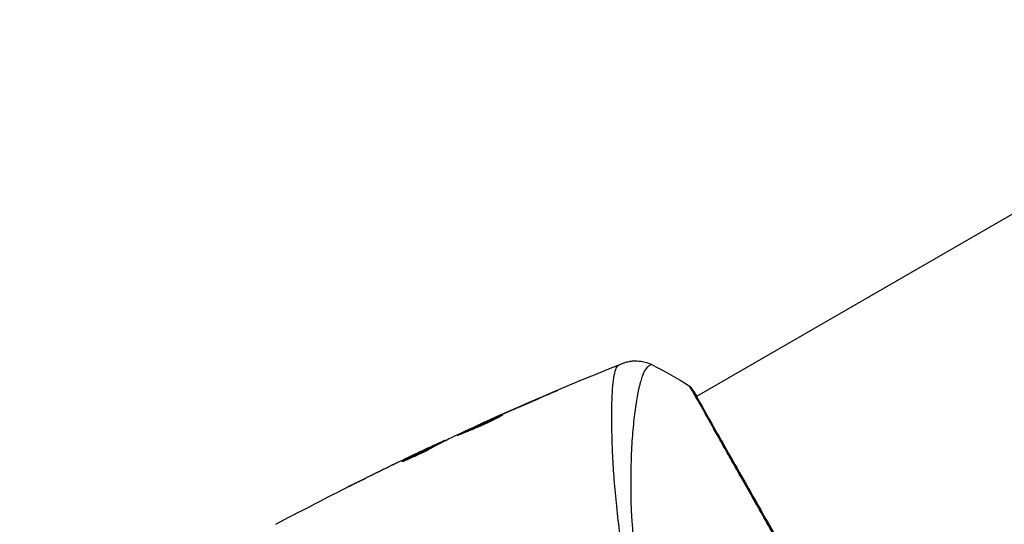
# Model space of a CAD drawing. Units: millimetres. Extents: x -6914 to 6872, y -6128 to 7658.
# Drawn here: x -2417 to -2334, y 1982 to 2024 of the extents above; entities that cross this region are included whole.
import ezdxf

# ---------------------------------------------------------------- set-up
doc = ezdxf.new("R2010")
doc.units = ezdxf.units.MM
doc.layers.add('2d', color=230, linetype='Continuous')

msp = doc.modelspace()

# ---------------------------------------------------------------- linework, layer by layer
at = {"layer": '2d'}
for p, q in [((-2233.43, 2065.43), (-2360.001, 1992.354)), ((-2372.499, 1992.528), (-2372.512, 1992.551)), ((-2360.049, 1992.327), (-2360.049, 1992.327)), ((-2376.249, 1990.911), (-2376.26, 1990.93)), ((-2378.207, 1990.031), (-2378.221, 1990.056)), ((-2377.192, 1990.493), (-2377.203, 1990.513)), ((-2365.395, 1989.241), (-2365.395, 1989.24)), ((-2382.238, 1988.082), (-2382.285, 1988.164)), ((-2382.104, 1988.152), (-2382.15, 1988.232)), ((-2381.322, 1988.551), (-2381.357, 1988.612)), ((-2381.176, 1988.626), (-2381.203, 1988.673)), ((-2367.106, 1988.253), (-2367.106, 1988.253)), ((-2383.794, 1987.467), (-2383.796, 1987.47)), ((-2383.766, 1987.419), (-2383.766, 1987.419)), ((-2382.664, 1987.999), (-2382.667, 1988.005)), ((-2384.696, 1986.905), (-2384.709, 1986.927)), ((-2387.851, 1985.499), (-2387.852, 1985.5))]:
    msp.add_line(p, q, dxfattribs=at)
msp.add_circle((-21.081, 765.422), 6893.014, dxfattribs=at)
msp.add_ellipse((-2360.801, 1992.714), major_axis=(0.423, 0.267), ratio=0.994441, start_param=0.000125, end_param=0.446046, dxfattribs=at)
for points in [[(-2378.041, 1990.139), (-2374.146, 1991.893), (-2370.212, 1993.565), (-2366.244, 1995.15)], [(-2363.773, 1995.044), (-2363.773, 1995.044), (-2363.774, 1995.044), (-2363.774, 1995.044)], [(-2363.773, 1995.044), (-2362.692, 1994.498), (-2361.64, 1993.903), (-2360.607, 1993.256)], [(-2360.607, 1993.256), (-2360.607, 1993.256), (-2360.607, 1993.256), (-2360.607, 1993.256)], [(-2376.26, 1990.93), (-2375.015, 1991.48), (-2373.765, 1992.02), (-2372.512, 1992.551)], [(-2373.463, 1992.113), (-2374.513, 1991.666), (-2375.56, 1991.214), (-2376.605, 1990.754)], [(-2376.863, 1990.64), (-2376.997, 1990.581), (-2377.141, 1990.517), (-2377.265, 1990.46)], [(-2377.203, 1990.513), (-2376.909, 1990.644), (-2376.595, 1990.783), (-2376.26, 1990.93)], [(-2376.605, 1990.754), (-2376.69, 1990.717), (-2376.776, 1990.679), (-2376.863, 1990.64)], [(-2377.265, 1990.46), (-2378.306, 1989.988), (-2379.343, 1989.509), (-2380.377, 1989.024)], [(-2380.377, 1989.024), (-2380.439, 1988.994), (-2380.49, 1988.97), (-2380.523, 1988.954)], [(-2382.108, 1988.159), (-2382.036, 1988.193), (-2381.964, 1988.227), (-2381.892, 1988.261)], [(-2381.357, 1988.612), (-2381.257, 1988.656), (-2381.205, 1988.677), (-2381.203, 1988.673)], [(-2381.179, 1988.631), (-2381.178, 1988.63), (-2381.169, 1988.632), (-2381.152, 1988.638)], [(-2384.067, 1987.337), (-2385.487, 1986.66), (-2386.9, 1985.972), (-2388.308, 1985.272)], [(-2387.852, 1985.5), (-2386.505, 1986.167), (-2385.153, 1986.824), (-2383.796, 1987.47)], [(-2383.796, 1987.47), (-2383.422, 1987.649), (-2383.046, 1987.827), (-2382.667, 1988.005)], [(-2384.843, 1986.85), (-2384.845, 1986.853), (-2384.799, 1986.88), (-2384.709, 1986.927)], [(-2395.53, 1981.561), (-2393.541, 1982.618), (-2391.541, 1983.653), (-2389.529, 1984.665)]]:
    msp.add_open_spline(points, degree=3, dxfattribs=at)
for points, knots in [([(-2361.079, 1963.846), (-2361.611, 1964.768), (-2362.092, 1965.703), (-2362.97, 1967.583), (-2363.369, 1968.529), (-2364.087, 1970.435), (-2364.407, 1971.399), (-2364.967, 1973.283), (-2365.21, 1974.209), (-2365.639, 1976.029), (-2365.823, 1976.924), (-2366.146, 1978.681), (-2366.285, 1979.546), (-2366.642, 1982.043), (-2366.799, 1983.596), (-2366.973, 1985.76), (-2367.018, 1986.453), (-2367.089, 1987.78), (-2367.114, 1988.417), (-2367.164, 1990.198), (-2367.162, 1991.226), (-2367.116, 1992.52), (-2367.093, 1992.91), (-2367.029, 1993.599), (-2366.989, 1993.901), (-2366.892, 1994.398), (-2366.835, 1994.595), (-2366.735, 1994.813), (-2366.699, 1994.873), (-2366.623, 1994.966), (-2366.583, 1994.998), (-2366.54, 1995.017)], [0.05076767, 0.05076767, 0.05076767, 0.05076767, 0.05394202, 0.05394202, 0.05711637, 0.05711637, 0.06029071, 0.06029071, 0.06346506, 0.06346506, 0.06663941, 0.06663941, 0.06981375, 0.06981375, 0.07616245, 0.07616245, 0.0793368, 0.0793368, 0.08251114, 0.08251114, 0.08885984, 0.08885984, 0.09203418, 0.09203418, 0.09520853, 0.09520853, 0.09838288, 0.09838288, 0.09997005, 0.09997005, 0.10155723, 0.10155723, 0.10155723, 0.10155723]), ([(-2366.54, 1995.017), (-2366.441, 1995.06), (-2366.38, 1995.089), (-2366.284, 1995.133), (-2366.255, 1995.146), (-2366.244, 1995.15)], [-0.00000006, -0.00000006, -0.00000006, -0.00000006, 0.002721433, 0.002721433, 0.005417431, 0.005417431, 0.005417431, 0.005417431]), ([(-2366.244, 1995.15), (-2366.221, 1995.16), (-2366.19, 1995.172), (-2366.113, 1995.2), (-2366.076, 1995.212), (-2365.986, 1995.241), (-2365.929, 1995.258), (-2365.805, 1995.289), (-2365.738, 1995.304), (-2365.557, 1995.337), (-2365.439, 1995.352), (-2365.107, 1995.374), (-2364.889, 1995.364), (-2364.364, 1995.285), (-2364.057, 1995.187), (-2363.775, 1995.045)], [0, 0, 0, 0, 0.0303793, 0.0303793, 0.0488644, 0.0488644, 0.0695773, 0.0695773, 0.0911715, 0.0911715, 0.1269498, 0.1269498, 0.1917837, 0.1917837, 0.2864069, 0.2864069, 0.2864069, 0.2864069]), ([(-2363.774, 1995.044), (-2363.775, 1995.045), (-2363.777, 1995.045), (-2363.797, 1995.045), (-2363.836, 1995.029), (-2363.928, 1994.986), (-2363.96, 1994.967), (-2364.026, 1994.93), (-2364.052, 1994.917), (-2364.104, 1994.884), (-2364.129, 1994.864), (-2364.253, 1994.74), (-2364.359, 1994.583), (-2364.507, 1994.255), (-2364.556, 1994.131), (-2364.652, 1993.851), (-2364.699, 1993.696), (-2364.931, 1992.848), (-2365.096, 1991.952), (-2365.299, 1990.311), (-2365.359, 1989.715), (-2365.458, 1988.424), (-2365.497, 1987.726), (-2365.573, 1985.528), (-2365.567, 1983.918), (-2365.43, 1981.299), (-2365.361, 1980.392), (-2365.211, 1978.976), (-2365.154, 1978.495), (-2365.023, 1977.526), (-2364.95, 1977.036), (-2364.704, 1975.552), (-2364.503, 1974.544), (-2364.133, 1973.001), (-2363.998, 1972.481), (-2363.702, 1971.432), (-2363.54, 1970.899), (-2363.013, 1969.311), (-2362.607, 1968.262), (-2361.917, 1966.701), (-2361.673, 1966.183), (-2361.154, 1965.153), (-2360.88, 1964.641), (-2360.585, 1964.131)], [0.16993444, 0.16993444, 0.16993444, 0.16993444, 0.17051597, 0.17051597, 0.17403725, 0.17403725, 0.17579789, 0.17579789, 0.17667821, 0.17667821, 0.17755853, 0.17755853, 0.18107982, 0.18107982, 0.18284046, 0.18284046, 0.1846011, 0.1846011, 0.19164367, 0.19164367, 0.19516496, 0.19516496, 0.19868624, 0.19868624, 0.20572881, 0.20572881, 0.2092501, 0.2092501, 0.21101074, 0.21101074, 0.21277138, 0.21277138, 0.21629267, 0.21629267, 0.21805331, 0.21805331, 0.21981395, 0.21981395, 0.22333524, 0.22333524, 0.22509588, 0.22509588, 0.22685652, 0.22685652, 0.22685652, 0.22685652]), ([(-2360.535, 1993.136), (-2360.586, 1993.216), (-2360.61, 1993.256), (-2360.607, 1993.257), (-2360.607, 1993.257), (-2360.607, 1993.256)], [0.156276015, 0.156276015, 0.156276015, 0.156276015, 0.158920015, 0.158920015, 0.159055401, 0.159055401, 0.159055401, 0.159055401]), ([(-2360.607, 1993.257), (-2360.587, 1993.244), (-2360.57, 1993.232), (-2360.545, 1993.211), (-2360.535, 1993.202), (-2360.517, 1993.185), (-2360.51, 1993.178), (-2360.493, 1993.159), (-2360.486, 1993.152), (-2360.465, 1993.126), (-2360.457, 1993.115), (-2360.415, 1993.058), (-2360.372, 1992.998), (-2360.222, 1992.778), (-2360.108, 1992.597), (-2359.971, 1992.372)], [0, 0, 0, 0, 0.0088443, 0.0088443, 0.0176685, 0.0176685, 0.029837, 0.029837, 0.0544416, 0.0544416, 0.1281323, 0.1281323, 0.3492845, 0.3492845, 0.6475725, 0.6475725, 0.6475725, 0.6475725]), ([(-2348.109, 1971.334), (-2348.493, 1972), (-2348.878, 1972.667), (-2349.456, 1973.671), (-2349.649, 1974.006), (-2350.031, 1974.673), (-2350.221, 1975.003), (-2351.165, 1976.647), (-2351.898, 1977.929), (-2352.967, 1979.801), (-2353.319, 1980.417), (-2354.009, 1981.628), (-2354.344, 1982.216), (-2355.316, 1983.925), (-2355.922, 1984.993), (-2356.769, 1986.49), (-2357.042, 1986.973), (-2357.557, 1987.887), (-2357.8, 1988.318), (-2358.485, 1989.538), (-2358.885, 1990.252), (-2359.313, 1991.018), (-2359.395, 1991.165), (-2359.551, 1991.443), (-2359.625, 1991.575), (-2359.834, 1991.948), (-2359.958, 1992.167), (-2360.174, 1992.546), (-2360.267, 1992.706), (-2360.424, 1992.966), (-2360.49, 1993.066), (-2360.535, 1993.136)], [0.1191637, 0.1191637, 0.1191637, 0.1191637, 0.12148322, 0.12148322, 0.12264298, 0.12264298, 0.12380274, 0.12380274, 0.12844178, 0.12844178, 0.1307613, 0.1307613, 0.13308082, 0.13308082, 0.13771986, 0.13771986, 0.14003938, 0.14003938, 0.1423589, 0.1423589, 0.14699794, 0.14699794, 0.1481577, 0.1481577, 0.14931746, 0.14931746, 0.15163698, 0.15163698, 0.1539565, 0.1539565, 0.15627602, 0.15627602, 0.15627602, 0.15627602]), ([(-2372.512, 1992.551), (-2372.357, 1992.616), (-2372.218, 1992.675), (-2372.042, 1992.748), (-2371.989, 1992.77), (-2371.896, 1992.808), (-2371.856, 1992.825), (-2371.759, 1992.863), (-2371.725, 1992.876), (-2371.723, 1992.873), (-2371.755, 1992.858), (-2371.848, 1992.815), (-2371.887, 1992.797), (-2371.978, 1992.756), (-2372.03, 1992.733), (-2372.146, 1992.682), (-2372.211, 1992.654), (-2372.347, 1992.594), (-2372.419, 1992.563), (-2372.649, 1992.463), (-2372.812, 1992.392), (-2373.143, 1992.249), (-2373.308, 1992.179), (-2373.463, 1992.113)], [0, 0, 0, 0, 0.0005365, 0.0005365, 0.00080475, 0.00080475, 0.001072999, 0.001072999, 0.001609499, 0.001609499, 0.002145999, 0.002145999, 0.002414249, 0.002414249, 0.002682498, 0.002682498, 0.002950748, 0.002950748, 0.003218998, 0.003218998, 0.003755498, 0.003755498, 0.004291997, 0.004291997, 0.004291997, 0.004291997]), ([(-2360.431, 1993.066), (-2360.431, 1993.066), (-2360.429, 1993.062), (-2360.418, 1993.044), (-2360.401, 1993.017), (-2360.379, 1992.981)], [0.1447439, 0.1447439, 0.1447439, 0.1447439, 0.1884014, 0.1884014, 0.3148393, 0.3148393, 0.3148393, 0.3148393]), ([(-2360.379, 1992.981), (-2360.364, 1992.958), (-2360.347, 1992.93), (-2360.267, 1992.804), (-2360.187, 1992.673), (-2359.809, 1992.027), (-2359.371, 1991.244), (-2358.111, 1989.005), (-2357.223, 1987.434), (-2355.183, 1983.846), (-2354.013, 1981.794), (-2351.527, 1977.448), (-2350.18, 1975.099), (-2347.48, 1970.415), (-2346.093, 1968.02), (-2343.465, 1963.499), (-2342.191, 1961.314), (-2339.919, 1957.428), (-2338.891, 1955.677), (-2337.215, 1952.836), (-2336.544, 1951.71), (-2335.883, 1950.582), (-2335.716, 1950.294), (-2335.576, 1950.034), (-2335.55, 1949.986), (-2335.521, 1949.931), (-2335.514, 1949.917), (-2335.486, 1949.864), (-2335.471, 1949.836), (-2335.455, 1949.805), (-2335.45, 1949.797), (-2335.45, 1949.797)], [0, 0, 0, 0, 0.079186, 0.079186, 0.316987, 0.316987, 1.03639, 1.03639, 1.866693, 1.866693, 2.678234, 2.678234, 3.490515, 3.490515, 4.303406, 4.303406, 5.115089, 5.115089, 5.927843, 5.927843, 6.739687, 6.739687, 7.136474, 7.136474, 7.240132, 7.240132, 7.279464, 7.279464, 7.397503, 7.397503, 7.469809, 7.469809, 7.469809, 7.469809]), ([(-2380.2, 1989.058), (-2380.202, 1989.06), (-2380.19, 1989.068), (-2380.144, 1989.095), (-2380.108, 1989.114), (-2380.014, 1989.163), (-2379.956, 1989.192), (-2379.818, 1989.26), (-2379.738, 1989.299), (-2379.474, 1989.425), (-2379.261, 1989.526), (-2378.8, 1989.739), (-2378.548, 1989.854), (-2378.172, 1990.024), (-2378.045, 1990.081), (-2377.798, 1990.191), (-2377.678, 1990.245), (-2377.445, 1990.347), (-2377.332, 1990.397), (-2377.122, 1990.488), (-2377.024, 1990.53), (-2376.842, 1990.607), (-2376.761, 1990.641), (-2376.619, 1990.7), (-2376.558, 1990.725), (-2376.458, 1990.765), (-2376.421, 1990.78), (-2376.369, 1990.798), (-2376.356, 1990.802), (-2376.354, 1990.8)], [0, 0, 0, 0, 0.000411593, 0.000411593, 0.000823185, 0.000823185, 0.001234778, 0.001234778, 0.00164637, 0.00164637, 0.002469556, 0.002469556, 0.003292741, 0.003292741, 0.003704333, 0.003704333, 0.004115926, 0.004115926, 0.004527519, 0.004527519, 0.004939111, 0.004939111, 0.005350704, 0.005350704, 0.005762297, 0.005762297, 0.006173889, 0.006173889, 0.006585482, 0.006585482, 0.006585482, 0.006585482]), ([(-2376.354, 1990.8), (-2376.353, 1990.798), (-2376.364, 1990.79), (-2376.409, 1990.761), (-2376.444, 1990.74), (-2376.581, 1990.662), (-2376.72, 1990.587), (-2376.979, 1990.453), (-2377.076, 1990.404), (-2377.282, 1990.302), (-2377.391, 1990.249), (-2377.622, 1990.139), (-2377.743, 1990.083), (-2377.988, 1989.971), (-2378.113, 1989.914), (-2378.368, 1989.802), (-2378.493, 1989.748), (-2378.741, 1989.642), (-2378.864, 1989.59), (-2379.1, 1989.492), (-2379.213, 1989.446), (-2379.425, 1989.36), (-2379.527, 1989.319), (-2379.708, 1989.247), (-2379.79, 1989.214), (-2379.935, 1989.157), (-2379.996, 1989.133), (-2380.145, 1989.074), (-2380.198, 1989.053), (-2380.2, 1989.058)], [0.006585482, 0.006585482, 0.006585482, 0.006585482, 0.006997131, 0.006997131, 0.00740878, 0.00740878, 0.008232078, 0.008232078, 0.008643727, 0.008643727, 0.009055376, 0.009055376, 0.009467025, 0.009467025, 0.009878674, 0.009878674, 0.010290323, 0.010290323, 0.010701972, 0.010701972, 0.011113622, 0.011113622, 0.011525271, 0.011525271, 0.01193692, 0.01193692, 0.012348569, 0.012348569, 0.013171867, 0.013171867, 0.013171867, 0.013171867]), ([(-2377.16, 1990.362), (-2377.165, 1990.36), (-2377.171, 1990.358), (-2377.281, 1990.31), (-2377.392, 1990.261), (-2377.626, 1990.158), (-2377.748, 1990.104), (-2377.994, 1989.995), (-2378.119, 1989.938), (-2378.372, 1989.824), (-2378.497, 1989.767), (-2378.742, 1989.655), (-2378.863, 1989.599), (-2379.003, 1989.535), (-2379.026, 1989.524), (-2379.049, 1989.513)], [0.008624974, 0.008624974, 0.008624974, 0.008624974, 0.008646106, 0.008646106, 0.009057633, 0.009057633, 0.009469161, 0.009469161, 0.009880688, 0.009880688, 0.010292215, 0.010292215, 0.010703743, 0.010703743, 0.010787378, 0.010787378, 0.010787378, 0.010787378]), ([(-2378.221, 1990.056), (-2378.222, 1990.056), (-2378.199, 1990.067), (-2378.109, 1990.108), (-2378.04, 1990.139), (-2377.865, 1990.218), (-2377.757, 1990.266), (-2377.504, 1990.379), (-2377.361, 1990.443), (-2377.203, 1990.513)], [0, 0, 0, 0, 0.000630277, 0.000630277, 0.001260554, 0.001260554, 0.00189083, 0.00189083, 0.002521107, 0.002521107, 0.002521107, 0.002521107]), ([(-2380.523, 1988.954), (-2380.856, 1988.789), (-2381.187, 1988.62), (-2381.683, 1988.367), (-2381.849, 1988.282), (-2382.18, 1988.113), (-2382.344, 1988.027), (-2382.506, 1987.936)], [0, 0, 0, 0, 0.00236764, 0.00236764, 0.00355146, 0.00355146, 0.00473528, 0.00473528, 0.00473528, 0.00473528]), ([(-2384.709, 1986.927), (-2384.308, 1987.139), (-2383.906, 1987.349), (-2383.098, 1987.761), (-2382.692, 1987.964), (-2382.285, 1988.164)], [0, 0, 0, 0, 0.00293865, 0.00293865, 0.005877301, 0.005877301, 0.005877301, 0.005877301]), ([(-2382.667, 1988.005), (-2382.514, 1988.077), (-2382.366, 1988.146), (-2382.081, 1988.28), (-2381.95, 1988.341), (-2381.597, 1988.504), (-2381.429, 1988.581), (-2381.357, 1988.612)], [0, 0, 0, 0, 0.000502062, 0.000502062, 0.001004123, 0.001004123, 0.002008246, 0.002008246, 0.002008246, 0.002008246]), ([(-2382.285, 1988.164), (-2382.228, 1988.192), (-2382.189, 1988.211), (-2382.147, 1988.233), (-2382.145, 1988.235), (-2382.195, 1988.215), (-2382.304, 1988.166), (-2382.473, 1988.088)], [0, 0, 0, 0, 0.000405243, 0.000405243, 0.000810487, 0.000810487, 0.001620974, 0.001620974, 0.001620974, 0.001620974]), ([(-2382.506, 1987.936), (-2382.63, 1987.865), (-2382.833, 1987.757), (-2383.333, 1987.509), (-2383.616, 1987.376), (-2384.154, 1987.134), (-2384.397, 1987.029), (-2384.743, 1986.884), (-2384.84, 1986.844), (-2384.843, 1986.85)], [0, 0, 0, 0, 0.000902006, 0.000902006, 0.001804012, 0.001804012, 0.002706017, 0.002706017, 0.003608023, 0.003608023, 0.003608023, 0.003608023]), ([(-2382.473, 1988.088), (-2382.684, 1987.99), (-2382.926, 1987.877), (-2383.472, 1987.62), (-2383.762, 1987.483), (-2384.067, 1987.337)], [0, 0, 0, 0, 0.001013144, 0.001013144, 0.002026288, 0.002026288, 0.002026288, 0.002026288]), ([(-2382.394, 1987.998), (-2382.748, 1987.824), (-2383.101, 1987.647), (-2383.545, 1987.42), (-2383.639, 1987.372), (-2383.732, 1987.324)], [0.000382019, 0.000382019, 0.000382019, 0.000382019, 0.002938651, 0.002938651, 0.003618023, 0.003618023, 0.003618023, 0.003618023]), ([(-2389.563, 1984.648), (-2389.563, 1984.648), (-2389.552, 1984.653), (-2389.507, 1984.676), (-2389.472, 1984.694), (-2389.339, 1984.76), (-2389.208, 1984.826), (-2388.965, 1984.947), (-2388.876, 1984.991), (-2388.689, 1985.084), (-2388.59, 1985.134), (-2388.383, 1985.236), (-2388.279, 1985.288), (-2388.066, 1985.394), (-2387.958, 1985.447), (-2387.852, 1985.5)], [0.00233533, 0.00233533, 0.00233533, 0.00233533, 0.002690934, 0.002690934, 0.003046538, 0.003046538, 0.003757746, 0.003757746, 0.00411335, 0.00411335, 0.004468954, 0.004468954, 0.004824559, 0.004824559, 0.005180163, 0.005180163, 0.005180163, 0.005180163]), ([(-2388.308, 1985.272), (-2388.483, 1985.185), (-2388.648, 1985.103), (-2388.956, 1984.95), (-2389.092, 1984.882), (-2389.321, 1984.768), (-2389.41, 1984.724), (-2389.502, 1984.678), (-2389.525, 1984.667), (-2389.555, 1984.652), (-2389.563, 1984.648), (-2389.563, 1984.648)], [0, 0, 0, 0, 0.000583833, 0.000583833, 0.001167665, 0.001167665, 0.001751498, 0.001751498, 0.002043414, 0.002043414, 0.00233533, 0.00233533, 0.00233533, 0.00233533])]:
    msp.add_open_spline(points, degree=3, knots=knots, dxfattribs=at)

doc.saveas('drawing.dxf')
